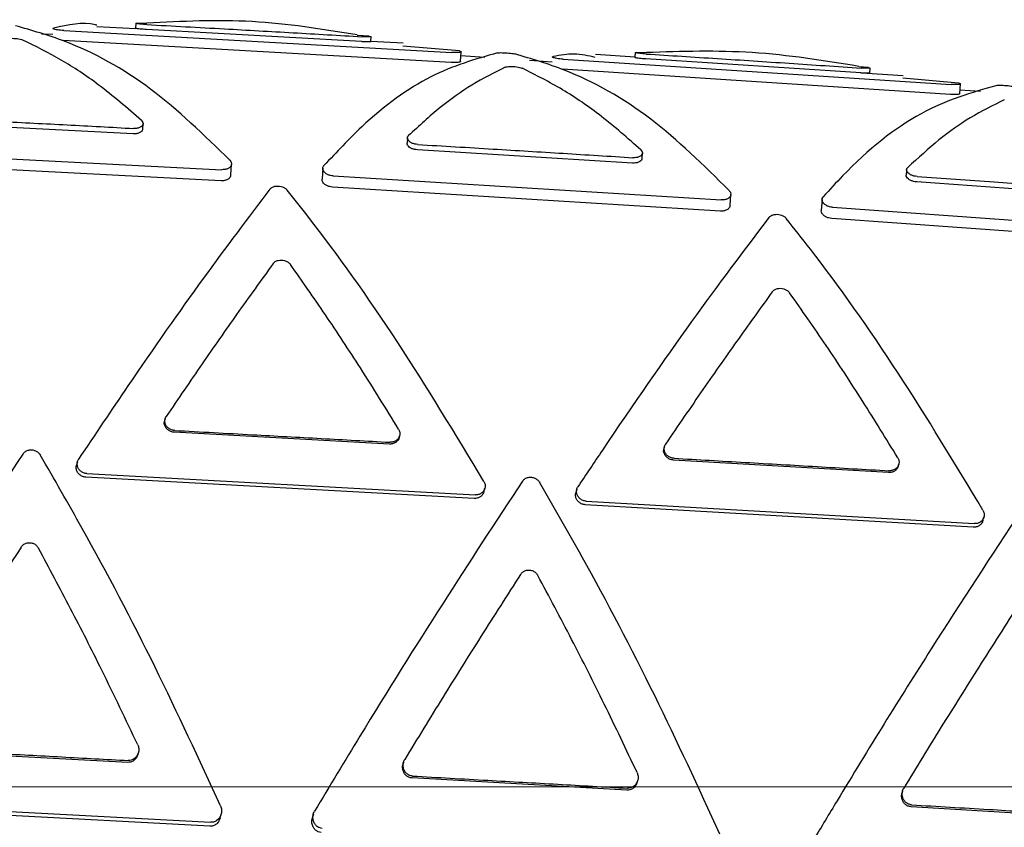
# Model space of a CAD drawing. Units: millimetres. Extents: x -30788 to 23829, y -5523 to 27020.
# Drawn here: x -29540 to -29520, y 3931 to 3947 of the extents above; entities that cross this region are included whole.
import ezdxf

# ---------------------------------------------------------------- set-up
doc = ezdxf.new("R2010")
doc.units = ezdxf.units.MM
doc.header["$LTSCALE"] = 10
doc.linetypes.add('SLD-Solid', pattern=[0])
doc.layers.get('0').update_dxf_attribs({"color": 4})
doc.layers.add('bike', color=70, linetype='Continuous')
doc.layers.add('VELOPA-FIG10', color=2, linetype='Continuous', lineweight=9)

# ---------------------------------------------------------------- blocks, each defined once
blk = doc.blocks.new('*U164')
at = {"layer": 'VELOPA-FIG10', "linetype": 'Continuous'}
blk.add_line((1937.5, 330), (62.5, 330), dxfattribs=at)

msp = doc.modelspace()

# ---------------------------------------------------------------- linework, layer by layer
at = {"layer": 'bike', "color": 114, "linetype": 'SLD-Solid', "true_color": 0x139b48}
for p, q in [((-29539.132, 3946.497), (-29531.4, 3946.061)), ((-29537.697, 3946.529), (-29538.472, 3946.569)), ((-29537.695, 3946.642), (-29537.701, 3946.543)), ((-29537.475, 3946.639), (-29537.675, 3946.646)), ((-29533.201, 3946.276), (-29537.486, 3946.517)), ((-29539.352, 3946.416), (-29539.574, 3946.428)), ((-29531.413, 3945.864), (-29539.145, 3946.3)), ((-29533.046, 3946.385), (-29533.288, 3946.401)), ((-29533.046, 3946.385), (-29533.017, 3946.38)), ((-29533.017, 3946.277), (-29533.01, 3946.377)), ((-29532.374, 3946.248), (-29533.017, 3946.282)), ((-29531.251, 3946.092), (-29532.377, 3946.184)), ((-29531.229, 3945.878), (-29531.216, 3946.075)), ((-29530.742, 3945.962), (-29531.221, 3945.995)), ((-29529.403, 3945.87), (-29529.855, 3945.901)), ((-29529.184, 3945.927), (-29521.457, 3945.422)), ((-29527.75, 3945.964), (-29528.54, 3946.02)), ((-29527.748, 3946.058), (-29527.754, 3945.959)), ((-29527.525, 3946.051), (-29527.728, 3946.061)), ((-29523.256, 3945.652), (-29527.539, 3945.931)), ((-29521.47, 3945.225), (-29529.197, 3945.729)), ((-29523.101, 3945.759), (-29523.295, 3945.774)), ((-29523.101, 3945.759), (-29523.073, 3945.754)), ((-29523.073, 3945.651), (-29523.066, 3945.751)), ((-29522.414, 3945.592), (-29523.136, 3945.643)), ((-29521.307, 3945.451), (-29522.416, 3945.552)), ((-29521.286, 3945.237), (-29521.272, 3945.434)), ((-29520.869, 3945.285), (-29521.281, 3945.313)), ((-29537.748, 3944.441), (-29542.035, 3944.662)), ((-29537.559, 3944.534), (-29537.551, 3944.64)), ((-29532.286, 3944.361), (-29532.293, 3944.255)), ((-29543.715, 3944.126), (-29535.981, 3943.726)), ((-29527.801, 3943.857), (-29532.085, 3944.121)), ((-29527.612, 3943.949), (-29527.604, 3944.055)), ((-29535.996, 3943.504), (-29543.73, 3943.904)), ((-29535.805, 3943.615), (-29535.791, 3943.836)), ((-29533.971, 3943.755), (-29533.986, 3943.534)), ((-29522.342, 3943.726), (-29522.35, 3943.619)), ((-29533.764, 3943.601), (-29526.036, 3943.124)), ((-29526.051, 3942.902), (-29533.779, 3943.379)), ((-29517.86, 3943.178), (-29522.141, 3943.483)), ((-29525.86, 3943.011), (-29525.845, 3943.232)), ((-29524.027, 3943.133), (-29524.042, 3942.912)), ((-29523.82, 3942.976), (-29516.096, 3942.422)), ((-29516.111, 3942.199), (-29523.835, 3942.754)), ((-29537.112, 3938.763), (-29537.122, 3938.727)), ((-29532.646, 3938.261), (-29536.931, 3938.495)), ((-29532.451, 3938.389), (-29532.441, 3938.425)), ((-29527.167, 3938.209), (-29527.177, 3938.174)), ((-29538.859, 3937.909), (-29538.879, 3937.838)), ((-29522.705, 3937.693), (-29526.986, 3937.941)), ((-29522.509, 3937.821), (-29522.5, 3937.857)), ((-29538.67, 3937.671), (-29530.939, 3937.248)), ((-29530.959, 3937.177), (-29538.69, 3937.6)), ((-29530.762, 3937.309), (-29530.743, 3937.38)), ((-29528.912, 3937.361), (-29528.932, 3937.29)), ((-29528.723, 3937.123), (-29520.999, 3936.675)), ((-29521.019, 3936.604), (-29528.743, 3937.052)), ((-29520.822, 3936.736), (-29520.803, 3936.807)), ((-29537.858, 3931.919), (-29542.145, 3932.147)), ((-29537.655, 3932.076), (-29537.645, 3932.114)), ((-29532.364, 3931.922), (-29532.374, 3931.884)), ((-29527.913, 3931.366), (-29532.195, 3931.609)), ((-29527.71, 3931.522), (-29527.699, 3931.56)), ((-29522.423, 3931.351), (-29522.434, 3931.313)), ((-29536.223, 3930.647), (-29543.957, 3931.057)), ((-29543.935, 3931.137), (-29536.201, 3930.727)), ((-29517.976, 3930.779), (-29522.255, 3931.036)), ((-29536.018, 3930.809), (-29535.996, 3930.888)), ((-29534.16, 3930.889), (-29534.182, 3930.81))]:
    msp.add_line(p, q, dxfattribs=at)
for points, knots in [([(-29538.47, 3946.603), (-29538.479, 3946.605), (-29538.753, 3946.676), (-29539.045, 3946.61), (-29539.327, 3946.547)], [0, 0, 0, 0, 0.032968, 1, 1, 1, 1]), ([(-29533.286, 3946.412), (-29533.983, 3946.524), (-29535.372, 3946.747), (-29536.776, 3946.68), (-29537.475, 3946.647)], [0, 0, 0, 0, 0.501772, 1, 1, 1, 1]), ([(-29535.822, 3943.913), (-29536.338, 3944.414), (-29537.387, 3945.432), (-29538.851, 3946.236), (-29539.768, 3946.5), (-29540.095, 3946.593)], [0, 0, 0, 0, 0.384679, 0.780772, 1, 1, 1, 1]), ([(-29539.132, 3946.497), (-29539.154, 3946.499), (-29539.199, 3946.502), (-29539.261, 3946.51), (-29539.31, 3946.519), (-29539.341, 3946.53), (-29539.35, 3946.539), (-29539.34, 3946.545), (-29539.329, 3946.547), (-29539.327, 3946.547)], [0, 0, 0, 0, 0.161016, 0.322032, 0.48305, 0.64408, 0.805141, 0.966257, 1, 1, 1, 1]), ([(-29537.486, 3946.517), (-29537.508, 3946.519), (-29537.553, 3946.521), (-29537.615, 3946.527), (-29537.664, 3946.533), (-29537.696, 3946.539), (-29537.699, 3946.542), (-29537.7, 3946.543)], [0, 0, 0, 0, 0.202718, 0.405427, 0.608411, 0.812073, 1, 1, 1, 1]), ([(-29537.479, 3946.616), (-29537.501, 3946.617), (-29537.547, 3946.62), (-29537.609, 3946.627), (-29537.658, 3946.633), (-29537.689, 3946.639), (-29537.698, 3946.643), (-29537.689, 3946.645), (-29537.677, 3946.646), (-29537.675, 3946.646)], [0, 0, 0, 0, 0.160359, 0.320719, 0.48107, 0.641786, 0.803268, 0.965457, 1, 1, 1, 1]), ([(-29537.479, 3946.616), (-29536.963, 3946.588), (-29535.991, 3946.535), (-29534.562, 3946.454), (-29533.65, 3946.401), (-29533.194, 3946.375)], [0, 0, 0, 0, 0.361246, 0.680623, 1, 1, 1, 1]), ([(-29540.288, 3946.325), (-29540.277, 3946.329), (-29540.253, 3946.337), (-29540.196, 3946.343), (-29540.13, 3946.343), (-29540.062, 3946.338), (-29540, 3946.326), (-29539.962, 3946.315), (-29539.947, 3946.308), (-29539.944, 3946.307)], [0, 0, 0, 0, 0.161374, 0.322775, 0.483521, 0.643582, 0.803523, 0.963963, 1, 1, 1, 1]), ([(-29537.583, 3944.706), (-29537.868, 3944.952), (-29538.39, 3945.405), (-29539.182, 3945.93), (-29539.689, 3946.181), (-29539.944, 3946.307)], [0, 0, 0, 0, 0.37375, 0.686014, 1, 1, 1, 1]), ([(-29533.019, 3946.277), (-29533.018, 3946.277), (-29533.015, 3946.275), (-29533.031, 3946.273), (-29533.068, 3946.272), (-29533.122, 3946.272), (-29533.17, 3946.274), (-29533.196, 3946.276), (-29533.201, 3946.276)], [0, 0, 0, 0, 0.04633, 0.27506, 0.503322, 0.730743, 0.957324, 1, 1, 1, 1]), ([(-29533.012, 3946.377), (-29533.012, 3946.376), (-29533.008, 3946.375), (-29533.025, 3946.373), (-29533.061, 3946.371), (-29533.116, 3946.371), (-29533.163, 3946.373), (-29533.19, 3946.374), (-29533.194, 3946.375)], [0, 0, 0, 0, 0.046225, 0.275167, 0.503418, 0.730556, 0.956978, 1, 1, 1, 1]), ([(-29531.251, 3946.092), (-29531.24, 3946.089), (-29531.218, 3946.083), (-29531.213, 3946.073), (-29531.229, 3946.066), (-29531.267, 3946.06), (-29531.321, 3946.058), (-29531.369, 3946.06), (-29531.396, 3946.061), (-29531.4, 3946.061)], [0, 0, 0, 0, 0.16114, 0.322281, 0.483415, 0.64451, 0.805569, 0.966608, 1, 1, 1, 1]), ([(-29523.294, 3945.784), (-29524, 3945.898), (-29525.402, 3946.124), (-29526.821, 3946.081), (-29527.525, 3946.059)], [0, 0, 0, 0, 0.503652, 1, 1, 1, 1]), ([(-29530.491, 3946.052), (-29530.934, 3945.926), (-29531.832, 3945.669), (-29533.001, 3944.817), (-29533.699, 3944.073), (-29533.949, 3943.807)], [0, 0, 0, 0, 0.384671, 0.780175, 1, 1, 1, 1]), ([(-29530.491, 3946.052), (-29530.479, 3946.054), (-29530.456, 3946.057), (-29530.399, 3946.057), (-29530.333, 3946.055), (-29530.265, 3946.049), (-29530.202, 3946.042), (-29530.165, 3946.036), (-29530.149, 3946.032), (-29530.146, 3946.031)], [0, 0, 0, 0, 0.161163, 0.32233, 0.483407, 0.644336, 0.805202, 0.966128, 1, 1, 1, 1]), ([(-29525.876, 3943.31), (-29526.389, 3943.815), (-29527.432, 3944.841), (-29528.895, 3945.661), (-29529.815, 3945.933), (-29530.146, 3946.031)], [0, 0, 0, 0, 0.383148, 0.777676, 1, 1, 1, 1]), ([(-29529.184, 3945.927), (-29529.206, 3945.928), (-29529.251, 3945.932), (-29529.313, 3945.94), (-29529.362, 3945.951), (-29529.393, 3945.961), (-29529.402, 3945.97), (-29529.392, 3945.976), (-29529.38, 3945.978), (-29529.379, 3945.978)], [0, 0, 0, 0, 0.161011, 0.322023, 0.483021, 0.644008, 0.805021, 0.966106, 1, 1, 1, 1]), ([(-29528.544, 3945.96), (-29528.683, 3945.994), (-29528.955, 3946.06), (-29529.24, 3946.005), (-29529.379, 3945.978)], [0, 0, 0, 0, 0.516086, 1, 1, 1, 1]), ([(-29527.539, 3945.931), (-29527.561, 3945.933), (-29527.606, 3945.936), (-29527.668, 3945.943), (-29527.717, 3945.949), (-29527.749, 3945.955), (-29527.752, 3945.958), (-29527.753, 3945.959)], [0, 0, 0, 0, 0.202661, 0.405316, 0.608156, 0.811617, 1, 1, 1, 1]), ([(-29527.532, 3946.03), (-29527.554, 3946.032), (-29527.599, 3946.035), (-29527.662, 3946.042), (-29527.711, 3946.049), (-29527.742, 3946.054), (-29527.751, 3946.059), (-29527.741, 3946.061), (-29527.73, 3946.061), (-29527.728, 3946.061)], [0, 0, 0, 0, 0.160303, 0.3206098, 0.4808413, 0.6413779, 0.8027022, 0.964853, 1, 1, 1, 1]), ([(-29527.532, 3946.03), (-29527.059, 3946), (-29526.109, 3945.94), (-29524.681, 3945.847), (-29523.727, 3945.782), (-29523.249, 3945.75)], [0, 0, 0, 0, 0.331313, 0.665656, 1, 1, 1, 1]), ([(-29530.34, 3945.766), (-29530.56, 3945.655), (-29530.991, 3945.439), (-29531.636, 3944.982), (-29532.054, 3944.598), (-29532.264, 3944.405)], [0, 0, 0, 0, 0.342711, 0.670341, 1, 1, 1, 1]), ([(-29531.231, 3945.878), (-29531.23, 3945.878), (-29531.227, 3945.874), (-29531.243, 3945.869), (-29531.279, 3945.863), (-29531.334, 3945.861), (-29531.382, 3945.862), (-29531.409, 3945.864), (-29531.413, 3945.864)], [0, 0, 0, 0, 0.044482, 0.27167, 0.498801, 0.725881, 0.952931, 1, 1, 1, 1]), ([(-29530.34, 3945.766), (-29530.328, 3945.77), (-29530.304, 3945.778), (-29530.247, 3945.783), (-29530.182, 3945.783), (-29530.114, 3945.776), (-29530.051, 3945.765), (-29530.014, 3945.753), (-29529.998, 3945.746), (-29529.995, 3945.745)], [0, 0, 0, 0, 0.16116, 0.322346, 0.482889, 0.642859, 0.802859, 0.963475, 1, 1, 1, 1]), ([(-29527.636, 3944.121), (-29527.896, 3944.35), (-29528.405, 3944.799), (-29529.195, 3945.34), (-29529.728, 3945.609), (-29529.995, 3945.745)], [0, 0, 0, 0, 0.342237, 0.670116, 1, 1, 1, 1]), ([(-29523.068, 3945.751), (-29523.067, 3945.75), (-29523.064, 3945.749), (-29523.08, 3945.747), (-29523.116, 3945.746), (-29523.171, 3945.746), (-29523.219, 3945.748), (-29523.245, 3945.75), (-29523.249, 3945.75)], [0, 0, 0, 0, 0.045964, 0.274835, 0.503243, 0.730634, 0.957237, 1, 1, 1, 1]), ([(-29523.075, 3945.651), (-29523.074, 3945.651), (-29523.071, 3945.649), (-29523.087, 3945.647), (-29523.123, 3945.646), (-29523.178, 3945.647), (-29523.226, 3945.65), (-29523.252, 3945.651), (-29523.256, 3945.652)], [0, 0, 0, 0, 0.046124, 0.274802, 0.503188, 0.73082, 0.957588, 1, 1, 1, 1]), ([(-29520.548, 3945.405), (-29521.049, 3945.26), (-29522.069, 3944.966), (-29523.237, 3944.025), (-29523.876, 3943.326), (-29524.004, 3943.185)], [0, 0, 0, 0, 0.435006, 0.886224, 1, 1, 1, 1]), ([(-29521.307, 3945.451), (-29521.296, 3945.448), (-29521.275, 3945.442), (-29521.269, 3945.432), (-29521.286, 3945.425), (-29521.323, 3945.42), (-29521.377, 3945.419), (-29521.425, 3945.42), (-29521.452, 3945.422), (-29521.457, 3945.422)], [0, 0, 0, 0, 0.161106, 0.322211, 0.483339, 0.644459, 0.805559, 0.966637, 1, 1, 1, 1]), ([(-29520.548, 3945.405), (-29520.536, 3945.406), (-29520.513, 3945.409), (-29520.456, 3945.409), (-29520.391, 3945.406), (-29520.322, 3945.4), (-29520.26, 3945.392), (-29520.222, 3945.385), (-29520.206, 3945.381), (-29520.203, 3945.381)], [0, 0, 0, 0, 0.1612371, 0.3224766, 0.4836386, 0.6446231, 0.8054828, 0.9663489, 1, 1, 1, 1]), ([(-29520.397, 3945.118), (-29520.623, 3945.006), (-29521.057, 3944.792), (-29521.701, 3944.337), (-29522.113, 3943.959), (-29522.32, 3943.77)], [0, 0, 0, 0, 0.351573, 0.674798, 1, 1, 1, 1]), ([(-29521.287, 3945.237), (-29521.287, 3945.237), (-29521.284, 3945.233), (-29521.3, 3945.228), (-29521.336, 3945.223), (-29521.391, 3945.221), (-29521.439, 3945.223), (-29521.465, 3945.225), (-29521.47, 3945.225)], [0, 0, 0, 0, 0.044423, 0.271593, 0.498751, 0.725878, 0.952975, 1, 1, 1, 1]), ([(-29542.028, 3944.769), (-29541.481, 3944.742), (-29540.494, 3944.693), (-29539.065, 3944.619), (-29538.182, 3944.571), (-29537.741, 3944.547)], [0, 0, 0, 0, 0.382226, 0.691113, 1, 1, 1, 1]), ([(-29537.583, 3944.706), (-29537.572, 3944.693), (-29537.551, 3944.668), (-29537.549, 3944.628), (-29537.572, 3944.592), (-29537.618, 3944.563), (-29537.678, 3944.547), (-29537.722, 3944.547), (-29537.741, 3944.547)], [0, 0, 0, 0, 0.174322, 0.348498, 0.52592, 0.700338, 0.864343, 1, 1, 1, 1]), ([(-29537.561, 3944.534), (-29537.561, 3944.53), (-29537.559, 3944.513), (-29537.581, 3944.484), (-29537.625, 3944.456), (-29537.686, 3944.441), (-29537.729, 3944.441), (-29537.748, 3944.441)], [0, 0, 0, 0, 0.073091, 0.326867, 0.57539, 0.807513, 1, 1, 1, 1]), ([(-29532.078, 3944.227), (-29532.099, 3944.23), (-29532.141, 3944.234), (-29532.199, 3944.255), (-29532.246, 3944.284), (-29532.279, 3944.32), (-29532.29, 3944.359), (-29532.28, 3944.388), (-29532.267, 3944.402), (-29532.264, 3944.405)], [0, 0, 0, 0, 0.144522, 0.288817, 0.439007, 0.60083, 0.773016, 0.950264, 1, 1, 1, 1]), ([(-29532.085, 3944.121), (-29532.106, 3944.123), (-29532.148, 3944.128), (-29532.206, 3944.149), (-29532.254, 3944.177), (-29532.284, 3944.213), (-29532.298, 3944.241), (-29532.293, 3944.254), (-29532.292, 3944.255)], [0, 0, 0, 0, 0.1843934, 0.3685509, 0.5591125, 0.7639539, 0.9828747, 1, 1, 1, 1]), ([(-29532.078, 3944.227), (-29531.577, 3944.197), (-29530.613, 3944.14), (-29529.185, 3944.052), (-29528.258, 3943.994), (-29527.794, 3943.964)], [0, 0, 0, 0, 0.350429, 0.675214, 1, 1, 1, 1]), ([(-29527.636, 3944.121), (-29527.625, 3944.108), (-29527.604, 3944.083), (-29527.602, 3944.043), (-29527.625, 3944.007), (-29527.672, 3943.979), (-29527.731, 3943.963), (-29527.774, 3943.964), (-29527.794, 3943.964)], [0, 0, 0, 0, 0.174971, 0.349809, 0.527496, 0.701538, 0.864716, 1, 1, 1, 1]), ([(-29527.614, 3943.949), (-29527.614, 3943.945), (-29527.612, 3943.928), (-29527.634, 3943.899), (-29527.679, 3943.872), (-29527.739, 3943.857), (-29527.782, 3943.857), (-29527.801, 3943.857)], [0, 0, 0, 0, 0.074498, 0.328798, 0.576878, 0.807954, 1, 1, 1, 1]), ([(-29535.822, 3943.913), (-29535.811, 3943.898), (-29535.789, 3943.867), (-29535.789, 3943.819), (-29535.815, 3943.775), (-29535.865, 3943.742), (-29535.925, 3943.726), (-29535.965, 3943.726), (-29535.981, 3943.726)], [0, 0, 0, 0, 0.180997, 0.361725, 0.548612, 0.728814, 0.890767, 1, 1, 1, 1]), ([(-29533.764, 3943.601), (-29533.785, 3943.603), (-29533.826, 3943.608), (-29533.883, 3943.631), (-29533.929, 3943.662), (-29533.963, 3943.703), (-29533.976, 3943.749), (-29533.967, 3943.785), (-29533.952, 3943.803), (-29533.949, 3943.807)], [0, 0, 0, 0, 0.138231, 0.276216, 0.420672, 0.580505, 0.756529, 0.942541, 1, 1, 1, 1]), ([(-29522.134, 3943.589), (-29522.155, 3943.592), (-29522.198, 3943.597), (-29522.255, 3943.619), (-29522.303, 3943.648), (-29522.335, 3943.685), (-29522.347, 3943.724), (-29522.337, 3943.753), (-29522.323, 3943.767), (-29522.32, 3943.77)], [0, 0, 0, 0, 0.14475, 0.289261, 0.439976, 0.602541, 0.775446, 0.953067, 1, 1, 1, 1]), ([(-29535.808, 3943.616), (-29535.808, 3943.61), (-29535.806, 3943.588), (-29535.831, 3943.553), (-29535.881, 3943.52), (-29535.941, 3943.504), (-29535.981, 3943.504), (-29535.996, 3943.504)], [0, 0, 0, 0, 0.089337, 0.357796, 0.616248, 0.847564, 1, 1, 1, 1]), ([(-29533.779, 3943.379), (-29533.8, 3943.381), (-29533.841, 3943.386), (-29533.897, 3943.409), (-29533.944, 3943.44), (-29533.976, 3943.481), (-29533.99, 3943.515), (-29533.985, 3943.532), (-29533.984, 3943.534)], [0, 0, 0, 0, 0.175429, 0.350538, 0.534077, 0.737758, 0.962757, 1, 1, 1, 1]), ([(-29522.141, 3943.483), (-29522.163, 3943.485), (-29522.205, 3943.49), (-29522.263, 3943.512), (-29522.311, 3943.541), (-29522.341, 3943.577), (-29522.354, 3943.605), (-29522.349, 3943.619), (-29522.349, 3943.619)], [0, 0, 0, 0, 0.184456, 0.368656, 0.559752, 0.76555, 0.985399, 1, 1, 1, 1]), ([(-29522.134, 3943.589), (-29521.621, 3943.554), (-29520.652, 3943.487), (-29519.225, 3943.385), (-29518.31, 3943.318), (-29517.853, 3943.285)], [0, 0, 0, 0, 0.35922, 0.67961, 1, 1, 1, 1]), ([(-29535.026, 3943.338), (-29535.46, 3942.765), (-29536.341, 3941.601), (-29537.652, 3939.728), (-29538.508, 3938.45), (-29538.837, 3937.958)], [0, 0, 0, 0, 0.373937, 0.759096, 1, 1, 1, 1]), ([(-29535.026, 3943.338), (-29535.014, 3943.351), (-29534.989, 3943.376), (-29534.929, 3943.398), (-29534.863, 3943.403), (-29534.802, 3943.394), (-29534.747, 3943.373), (-29534.707, 3943.347), (-29534.689, 3943.327), (-29534.682, 3943.319)], [0, 0, 0, 0, 0.170639, 0.342101, 0.493458, 0.628193, 0.76122, 0.904731, 1, 1, 1, 1]), ([(-29530.762, 3937.516), (-29531.333, 3938.461), (-29532.499, 3940.387), (-29533.822, 3942.239), (-29534.541, 3943.142), (-29534.682, 3943.319)], [0, 0, 0, 0, 0.436158, 0.889279, 1, 1, 1, 1]), ([(-29525.876, 3943.31), (-29525.865, 3943.294), (-29525.843, 3943.264), (-29525.843, 3943.215), (-29525.869, 3943.171), (-29525.92, 3943.138), (-29525.98, 3943.123), (-29526.02, 3943.124), (-29526.036, 3943.124)], [0, 0, 0, 0, 0.181941, 0.36363, 0.550919, 0.730588, 0.891431, 1, 1, 1, 1]), ([(-29523.82, 3942.976), (-29523.841, 3942.979), (-29523.882, 3942.984), (-29523.938, 3943.008), (-29523.985, 3943.04), (-29524.018, 3943.081), (-29524.031, 3943.128), (-29524.022, 3943.163), (-29524.008, 3943.181), (-29524.004, 3943.185)], [0, 0, 0, 0, 0.138354, 0.276443, 0.421465, 0.582305, 0.759389, 0.945921, 1, 1, 1, 1]), ([(-29525.863, 3943.012), (-29525.862, 3943.006), (-29525.861, 3942.984), (-29525.886, 3942.949), (-29525.935, 3942.916), (-29525.995, 3942.901), (-29526.035, 3942.901), (-29526.051, 3942.902)], [0, 0, 0, 0, 0.091417, 0.360685, 0.61856, 0.848429, 1, 1, 1, 1]), ([(-29525.084, 3942.774), (-29525.586, 3942.11), (-29526.611, 3940.755), (-29527.948, 3938.822), (-29528.727, 3937.654), (-29528.89, 3937.41)], [0, 0, 0, 0, 0.431821, 0.881225, 1, 1, 1, 1]), ([(-29525.084, 3942.774), (-29525.071, 3942.787), (-29525.046, 3942.812), (-29524.986, 3942.834), (-29524.92, 3942.839), (-29524.858, 3942.829), (-29524.804, 3942.808), (-29524.764, 3942.781), (-29524.747, 3942.762), (-29524.74, 3942.754)], [0, 0, 0, 0, 0.172143, 0.345129, 0.497321, 0.632101, 0.764645, 0.907397, 1, 1, 1, 1]), ([(-29520.822, 3936.942), (-29521.384, 3937.874), (-29522.529, 3939.773), (-29523.853, 3941.637), (-29524.58, 3942.553), (-29524.74, 3942.754)], [0, 0, 0, 0, 0.429376, 0.875108, 1, 1, 1, 1]), ([(-29523.835, 3942.754), (-29523.855, 3942.756), (-29523.897, 3942.762), (-29523.953, 3942.785), (-29524, 3942.818), (-29524.032, 3942.859), (-29524.046, 3942.893), (-29524.041, 3942.91), (-29524.04, 3942.912)], [0, 0, 0, 0, 0.175495, 0.350644, 0.53482, 0.739711, 0.965995, 1, 1, 1, 1]), ([(-29534.961, 3941.855), (-29535.201, 3941.522), (-29535.661, 3940.885), (-29536.375, 3939.863), (-29536.851, 3939.162), (-29537.09, 3938.81)], [0, 0, 0, 0, 0.35308, 0.675595, 1, 1, 1, 1]), ([(-29534.961, 3941.855), (-29534.948, 3941.869), (-29534.923, 3941.896), (-29534.864, 3941.921), (-29534.798, 3941.928), (-29534.733, 3941.918), (-29534.675, 3941.893), (-29534.637, 3941.863), (-29534.621, 3941.842), (-29534.616, 3941.836)], [0, 0, 0, 0, 0.16424, 0.328827, 0.485025, 0.633648, 0.781179, 0.933844, 1, 1, 1, 1]), ([(-29532.461, 3938.557), (-29532.714, 3938.967), (-29533.199, 3939.752), (-29533.921, 3940.848), (-29534.384, 3941.506), (-29534.616, 3941.836)], [0, 0, 0, 0, 0.353261, 0.675661, 1, 1, 1, 1]), ([(-29525.018, 3941.293), (-29525.237, 3940.99), (-29525.685, 3940.371), (-29526.397, 3939.355), (-29526.895, 3938.624), (-29527.145, 3938.257)], [0, 0, 0, 0, 0.323422, 0.660615, 1, 1, 1, 1]), ([(-29525.018, 3941.293), (-29525.005, 3941.307), (-29524.98, 3941.334), (-29524.92, 3941.359), (-29524.854, 3941.366), (-29524.79, 3941.355), (-29524.732, 3941.33), (-29524.694, 3941.3), (-29524.678, 3941.279), (-29524.674, 3941.273)], [0, 0, 0, 0, 0.165138, 0.330628, 0.487494, 0.636293, 0.783522, 0.935585, 1, 1, 1, 1]), ([(-29522.52, 3937.988), (-29522.752, 3938.366), (-29523.225, 3939.136), (-29523.947, 3940.238), (-29524.431, 3940.927), (-29524.674, 3941.273)], [0, 0, 0, 0, 0.324173, 0.660968, 1, 1, 1, 1]), ([(-29536.931, 3938.495), (-29536.953, 3938.498), (-29536.998, 3938.505), (-29537.057, 3938.539), (-29537.102, 3938.587), (-29537.126, 3938.645), (-29537.132, 3938.694), (-29537.122, 3938.72), (-29537.12, 3938.726)], [0, 0, 0, 0, 0.186391, 0.372774, 0.559411, 0.74667, 0.93467, 1, 1, 1, 1]), ([(-29536.921, 3938.531), (-29536.944, 3938.534), (-29536.988, 3938.54), (-29537.047, 3938.575), (-29537.092, 3938.623), (-29537.117, 3938.681), (-29537.12, 3938.743), (-29537.106, 3938.786), (-29537.093, 3938.807), (-29537.09, 3938.81)], [0, 0, 0, 0, 0.160359, 0.320719, 0.48107, 0.641786, 0.803268, 0.965457, 1, 1, 1, 1]), ([(-29536.921, 3938.531), (-29536.405, 3938.503), (-29535.433, 3938.45), (-29534.005, 3938.372), (-29533.093, 3938.321), (-29532.637, 3938.296)], [0, 0, 0, 0, 0.361246, 0.680623, 1, 1, 1, 1]), ([(-29532.461, 3938.557), (-29532.452, 3938.538), (-29532.434, 3938.499), (-29532.434, 3938.437), (-29532.457, 3938.38), (-29532.499, 3938.333), (-29532.557, 3938.303), (-29532.606, 3938.295), (-29532.632, 3938.296), (-29532.637, 3938.296)], [0, 0, 0, 0, 0.1619986, 0.3239791, 0.4862495, 0.6480305, 0.8090223, 0.9695067, 1, 1, 1, 1]), ([(-29532.453, 3938.39), (-29532.457, 3938.375), (-29532.468, 3938.34), (-29532.51, 3938.298), (-29532.567, 3938.267), (-29532.616, 3938.259), (-29532.642, 3938.26), (-29532.646, 3938.261)], [0, 0, 0, 0, 0.196762, 0.449678, 0.701661, 0.952715, 1, 1, 1, 1]), ([(-29526.976, 3937.977), (-29526.998, 3937.98), (-29527.043, 3937.987), (-29527.102, 3938.021), (-29527.146, 3938.07), (-29527.172, 3938.128), (-29527.175, 3938.189), (-29527.16, 3938.232), (-29527.147, 3938.253), (-29527.145, 3938.257)], [0, 0, 0, 0, 0.160303, 0.3206098, 0.4808413, 0.6413779, 0.8027022, 0.964853, 1, 1, 1, 1]), ([(-29539.945, 3938.062), (-29540.473, 3937.258), (-29541.543, 3935.626), (-29542.945, 3933.378), (-29543.786, 3931.979), (-29544.087, 3931.479)], [0, 0, 0, 0, 0.384627, 0.780079, 1, 1, 1, 1]), ([(-29539.945, 3938.062), (-29539.932, 3938.079), (-29539.905, 3938.111), (-29539.845, 3938.14), (-29539.778, 3938.149), (-29539.711, 3938.137), (-29539.651, 3938.105), (-29539.616, 3938.07), (-29539.603, 3938.048), (-29539.6, 3938.044)], [0, 0, 0, 0, 0.161089, 0.322181, 0.48318, 0.644067, 0.804951, 0.965945, 1, 1, 1, 1]), ([(-29536.008, 3931.051), (-29536.435, 3931.976), (-29537.302, 3933.855), (-29538.537, 3936.199), (-29539.321, 3937.56), (-29539.6, 3938.044)], [0, 0, 0, 0, 0.384679, 0.780772, 1, 1, 1, 1]), ([(-29526.986, 3937.941), (-29527.008, 3937.945), (-29527.052, 3937.951), (-29527.111, 3937.985), (-29527.156, 3938.034), (-29527.18, 3938.092), (-29527.186, 3938.141), (-29527.177, 3938.166), (-29527.174, 3938.173)], [0, 0, 0, 0, 0.186331, 0.372657, 0.559154, 0.74622, 0.93407, 1, 1, 1, 1]), ([(-29538.67, 3937.671), (-29538.692, 3937.675), (-29538.737, 3937.681), (-29538.796, 3937.716), (-29538.84, 3937.766), (-29538.865, 3937.826), (-29538.867, 3937.889), (-29538.853, 3937.933), (-29538.839, 3937.954), (-29538.837, 3937.958)], [0, 0, 0, 0, 0.161016, 0.322032, 0.48305, 0.64408, 0.805141, 0.966257, 1, 1, 1, 1]), ([(-29526.976, 3937.977), (-29526.503, 3937.95), (-29525.553, 3937.895), (-29524.126, 3937.812), (-29523.172, 3937.756), (-29522.695, 3937.728)], [0, 0, 0, 0, 0.331313, 0.665656, 1, 1, 1, 1]), ([(-29522.52, 3937.988), (-29522.51, 3937.969), (-29522.492, 3937.931), (-29522.493, 3937.869), (-29522.515, 3937.812), (-29522.558, 3937.765), (-29522.616, 3937.735), (-29522.664, 3937.727), (-29522.691, 3937.728), (-29522.695, 3937.728)], [0, 0, 0, 0, 0.1618662, 0.3237103, 0.4859508, 0.647863, 0.8090538, 0.9696866, 1, 1, 1, 1]), ([(-29538.69, 3937.6), (-29538.712, 3937.604), (-29538.757, 3937.61), (-29538.815, 3937.645), (-29538.86, 3937.695), (-29538.884, 3937.755), (-29538.889, 3937.805), (-29538.879, 3937.831), (-29538.876, 3937.837)], [0, 0, 0, 0, 0.187312, 0.374625, 0.561939, 0.749267, 0.936634, 1, 1, 1, 1]), ([(-29522.511, 3937.821), (-29522.516, 3937.806), (-29522.527, 3937.772), (-29522.568, 3937.73), (-29522.625, 3937.699), (-29522.674, 3937.692), (-29522.701, 3937.693), (-29522.705, 3937.693)], [0, 0, 0, 0, 0.196488, 0.449537, 0.701751, 0.953008, 1, 1, 1, 1]), ([(-29529.997, 3937.518), (-29530.524, 3936.716), (-29531.593, 3935.088), (-29532.994, 3932.844), (-29533.835, 3931.447), (-29534.135, 3930.948)], [0, 0, 0, 0, 0.384671, 0.780175, 1, 1, 1, 1]), ([(-29530.762, 3937.516), (-29530.753, 3937.496), (-29530.735, 3937.457), (-29530.736, 3937.394), (-29530.758, 3937.335), (-29530.801, 3937.287), (-29530.859, 3937.255), (-29530.908, 3937.247), (-29530.935, 3937.248), (-29530.939, 3937.248)], [0, 0, 0, 0, 0.16114, 0.322281, 0.483415, 0.64451, 0.805569, 0.966608, 1, 1, 1, 1]), ([(-29529.997, 3937.518), (-29529.984, 3937.534), (-29529.957, 3937.567), (-29529.897, 3937.595), (-29529.83, 3937.604), (-29529.763, 3937.592), (-29529.703, 3937.56), (-29529.669, 3937.525), (-29529.655, 3937.503), (-29529.653, 3937.499)], [0, 0, 0, 0, 0.161163, 0.32233, 0.483407, 0.644336, 0.805202, 0.966128, 1, 1, 1, 1]), ([(-29526.064, 3930.491), (-29526.488, 3931.414), (-29527.35, 3933.287), (-29528.584, 3935.638), (-29529.369, 3937.006), (-29529.653, 3937.499)], [0, 0, 0, 0, 0.383148, 0.777676, 1, 1, 1, 1]), ([(-29530.764, 3937.31), (-29530.769, 3937.295), (-29530.78, 3937.26), (-29530.821, 3937.216), (-29530.878, 3937.185), (-29530.927, 3937.176), (-29530.954, 3937.177), (-29530.959, 3937.177)], [0, 0, 0, 0, 0.193182, 0.44479, 0.696341, 0.947858, 1, 1, 1, 1]), ([(-29528.743, 3937.052), (-29528.765, 3937.055), (-29528.81, 3937.062), (-29528.868, 3937.097), (-29528.913, 3937.147), (-29528.937, 3937.207), (-29528.942, 3937.257), (-29528.932, 3937.283), (-29528.929, 3937.29)], [0, 0, 0, 0, 0.1873097, 0.3746202, 0.5619138, 0.7491954, 0.936507, 1, 1, 1, 1]), ([(-29528.723, 3937.123), (-29528.745, 3937.126), (-29528.79, 3937.133), (-29528.849, 3937.168), (-29528.893, 3937.218), (-29528.918, 3937.278), (-29528.92, 3937.341), (-29528.906, 3937.386), (-29528.892, 3937.407), (-29528.89, 3937.41)], [0, 0, 0, 0, 0.1610114, 0.3220234, 0.4830211, 0.6440084, 0.8050206, 0.9661063, 1, 1, 1, 1]), ([(-29520.058, 3936.942), (-29520.654, 3936.034), (-29521.868, 3934.185), (-29523.269, 3931.921), (-29524.038, 3930.639), (-29524.193, 3930.381)], [0, 0, 0, 0, 0.435006, 0.886224, 1, 1, 1, 1]), ([(-29520.822, 3936.942), (-29520.813, 3936.923), (-29520.795, 3936.884), (-29520.796, 3936.82), (-29520.818, 3936.761), (-29520.861, 3936.713), (-29520.919, 3936.682), (-29520.968, 3936.674), (-29520.994, 3936.675), (-29520.999, 3936.675)], [0, 0, 0, 0, 0.161106, 0.322211, 0.483339, 0.644459, 0.805559, 0.966637, 1, 1, 1, 1]), ([(-29520.824, 3936.736), (-29520.829, 3936.721), (-29520.84, 3936.686), (-29520.881, 3936.643), (-29520.938, 3936.611), (-29520.987, 3936.603), (-29521.014, 3936.604), (-29521.019, 3936.604)], [0, 0, 0, 0, 0.193103, 0.444738, 0.69634, 0.947908, 1, 1, 1, 1]), ([(-29539.982, 3936.207), (-29539.968, 3936.224), (-29539.941, 3936.259), (-29539.881, 3936.289), (-29539.814, 3936.299), (-29539.747, 3936.287), (-29539.687, 3936.254), (-29539.653, 3936.217), (-29539.64, 3936.193), (-29539.637, 3936.189)], [0, 0, 0, 0, 0.1613741, 0.3227746, 0.4835212, 0.6435817, 0.8035227, 0.9639634, 1, 1, 1, 1]), ([(-29539.982, 3936.207), (-29540.269, 3935.758), (-29540.797, 3934.933), (-29541.569, 3933.696), (-29542.048, 3932.911), (-29542.289, 3932.517)], [0, 0, 0, 0, 0.373525, 0.685883, 1, 1, 1, 1]), ([(-29537.658, 3932.271), (-29537.894, 3932.768), (-29538.328, 3933.678), (-29538.993, 3934.987), (-29539.422, 3935.788), (-29539.637, 3936.189)], [0, 0, 0, 0, 0.3737499, 0.6860137, 1, 1, 1, 1]), ([(-29530.034, 3935.663), (-29530.02, 3935.68), (-29529.993, 3935.714), (-29529.933, 3935.745), (-29529.866, 3935.754), (-29529.799, 3935.742), (-29529.74, 3935.709), (-29529.706, 3935.671), (-29529.692, 3935.648), (-29529.69, 3935.644)], [0, 0, 0, 0, 0.16116, 0.322346, 0.482889, 0.642859, 0.802859, 0.963475, 1, 1, 1, 1]), ([(-29530.034, 3935.663), (-29530.297, 3935.252), (-29530.812, 3934.448), (-29531.584, 3933.215), (-29532.087, 3932.392), (-29532.339, 3931.98)], [0, 0, 0, 0, 0.342711, 0.670341, 1, 1, 1, 1]), ([(-29527.712, 3931.718), (-29527.928, 3932.173), (-29528.35, 3933.064), (-29529.013, 3934.378), (-29529.464, 3935.221), (-29529.69, 3935.644)], [0, 0, 0, 0, 0.342237, 0.670116, 1, 1, 1, 1]), ([(-29520.095, 3935.087), (-29520.365, 3934.666), (-29520.883, 3933.858), (-29521.654, 3932.626), (-29522.15, 3931.815), (-29522.399, 3931.408)], [0, 0, 0, 0, 0.351573, 0.674798, 1, 1, 1, 1]), ([(-29542.134, 3932.185), (-29541.588, 3932.157), (-29540.6, 3932.105), (-29539.172, 3932.029), (-29538.289, 3931.981), (-29537.848, 3931.958)], [0, 0, 0, 0, 0.382226, 0.691113, 1, 1, 1, 1]), ([(-29537.658, 3932.271), (-29537.649, 3932.247), (-29537.632, 3932.199), (-29537.639, 3932.121), (-29537.669, 3932.049), (-29537.721, 3931.993), (-29537.784, 3931.96), (-29537.828, 3931.958), (-29537.848, 3931.958)], [0, 0, 0, 0, 0.1743218, 0.3484975, 0.5259195, 0.7003375, 0.8643427, 1, 1, 1, 1]), ([(-29537.656, 3932.076), (-29537.664, 3932.054), (-29537.68, 3932.008), (-29537.732, 3931.954), (-29537.795, 3931.922), (-29537.838, 3931.92), (-29537.858, 3931.919)], [0, 0, 0, 0, 0.251465, 0.527826, 0.785951, 1, 1, 1, 1]), ([(-29532.185, 3931.647), (-29532.206, 3931.65), (-29532.247, 3931.657), (-29532.302, 3931.693), (-29532.344, 3931.745), (-29532.371, 3931.812), (-29532.375, 3931.887), (-29532.359, 3931.945), (-29532.343, 3931.973), (-29532.339, 3931.98)], [0, 0, 0, 0, 0.144522, 0.288817, 0.439007, 0.60083, 0.773016, 0.950264, 1, 1, 1, 1]), ([(-29532.195, 3931.609), (-29532.216, 3931.612), (-29532.258, 3931.619), (-29532.313, 3931.655), (-29532.355, 3931.707), (-29532.38, 3931.773), (-29532.387, 3931.836), (-29532.375, 3931.872), (-29532.371, 3931.883)], [0, 0, 0, 0, 0.169155, 0.338094, 0.512908, 0.700821, 0.901651, 1, 1, 1, 1]), ([(-29532.185, 3931.647), (-29531.684, 3931.619), (-29530.72, 3931.565), (-29529.293, 3931.484), (-29528.366, 3931.431), (-29527.902, 3931.405)], [0, 0, 0, 0, 0.350429, 0.675214, 1, 1, 1, 1]), ([(-29527.712, 3931.718), (-29527.704, 3931.694), (-29527.687, 3931.645), (-29527.693, 3931.567), (-29527.723, 3931.495), (-29527.776, 3931.439), (-29527.839, 3931.407), (-29527.882, 3931.405), (-29527.902, 3931.405)], [0, 0, 0, 0, 0.174971, 0.349809, 0.527496, 0.701538, 0.864716, 1, 1, 1, 1]), ([(-29527.711, 3931.523), (-29527.719, 3931.5), (-29527.735, 3931.454), (-29527.787, 3931.401), (-29527.849, 3931.369), (-29527.893, 3931.367), (-29527.913, 3931.366)], [0, 0, 0, 0, 0.25351, 0.529417, 0.786412, 1, 1, 1, 1]), ([(-29522.244, 3931.074), (-29522.265, 3931.078), (-29522.307, 3931.085), (-29522.362, 3931.121), (-29522.404, 3931.173), (-29522.43, 3931.241), (-29522.434, 3931.316), (-29522.418, 3931.374), (-29522.402, 3931.402), (-29522.399, 3931.408)], [0, 0, 0, 0, 0.14475, 0.289261, 0.439976, 0.602541, 0.775446, 0.953067, 1, 1, 1, 1]), ([(-29522.255, 3931.036), (-29522.276, 3931.039), (-29522.318, 3931.046), (-29522.373, 3931.083), (-29522.415, 3931.135), (-29522.44, 3931.202), (-29522.446, 3931.265), (-29522.434, 3931.3), (-29522.43, 3931.312)], [0, 0, 0, 0, 0.169243, 0.338251, 0.513586, 0.702412, 0.904128, 1, 1, 1, 1]), ([(-29536.008, 3931.051), (-29535.999, 3931.025), (-29535.982, 3930.974), (-29535.991, 3930.891), (-29536.024, 3930.815), (-29536.081, 3930.757), (-29536.144, 3930.728), (-29536.184, 3930.727), (-29536.201, 3930.727)], [0, 0, 0, 0, 0.180997, 0.361725, 0.548612, 0.728814, 0.890767, 1, 1, 1, 1]), ([(-29522.244, 3931.074), (-29521.732, 3931.044), (-29520.762, 3930.986), (-29519.336, 3930.901), (-29518.423, 3930.845), (-29517.966, 3930.817)], [0, 0, 0, 0, 0.35922, 0.67961, 1, 1, 1, 1]), ([(-29536.019, 3930.809), (-29536.028, 3930.784), (-29536.046, 3930.733), (-29536.104, 3930.677), (-29536.166, 3930.648), (-29536.207, 3930.647), (-29536.223, 3930.647)], [0, 0, 0, 0, 0.284262, 0.572307, 0.830109, 1, 1, 1, 1]), ([(-29534.006, 3930.525), (-29534.026, 3930.528), (-29534.067, 3930.535), (-29534.12, 3930.57), (-29534.162, 3930.621), (-29534.188, 3930.688), (-29534.196, 3930.755), (-29534.183, 3930.794), (-29534.179, 3930.809)], [0, 0, 0, 0, 0.160698, 0.321103, 0.48923, 0.675808, 0.881914, 1, 1, 1, 1]), ([(-29533.984, 3930.605), (-29534.004, 3930.608), (-29534.045, 3930.615), (-29534.098, 3930.65), (-29534.14, 3930.701), (-29534.167, 3930.768), (-29534.172, 3930.847), (-29534.157, 3930.909), (-29534.139, 3930.94), (-29534.135, 3930.948)], [0, 0, 0, 0, 0.138231, 0.276216, 0.420672, 0.580505, 0.756529, 0.942541, 1, 1, 1, 1])]:
    msp.add_open_spline(points, degree=3, knots=knots, dxfattribs=at)

# ---------------------------------------------------------------- block references
at = {"ltscale": 4}
msp.add_blockref('*U164', (-30168.435, 3601.434), dxfattribs=at)

doc.saveas('drawing.dxf')
